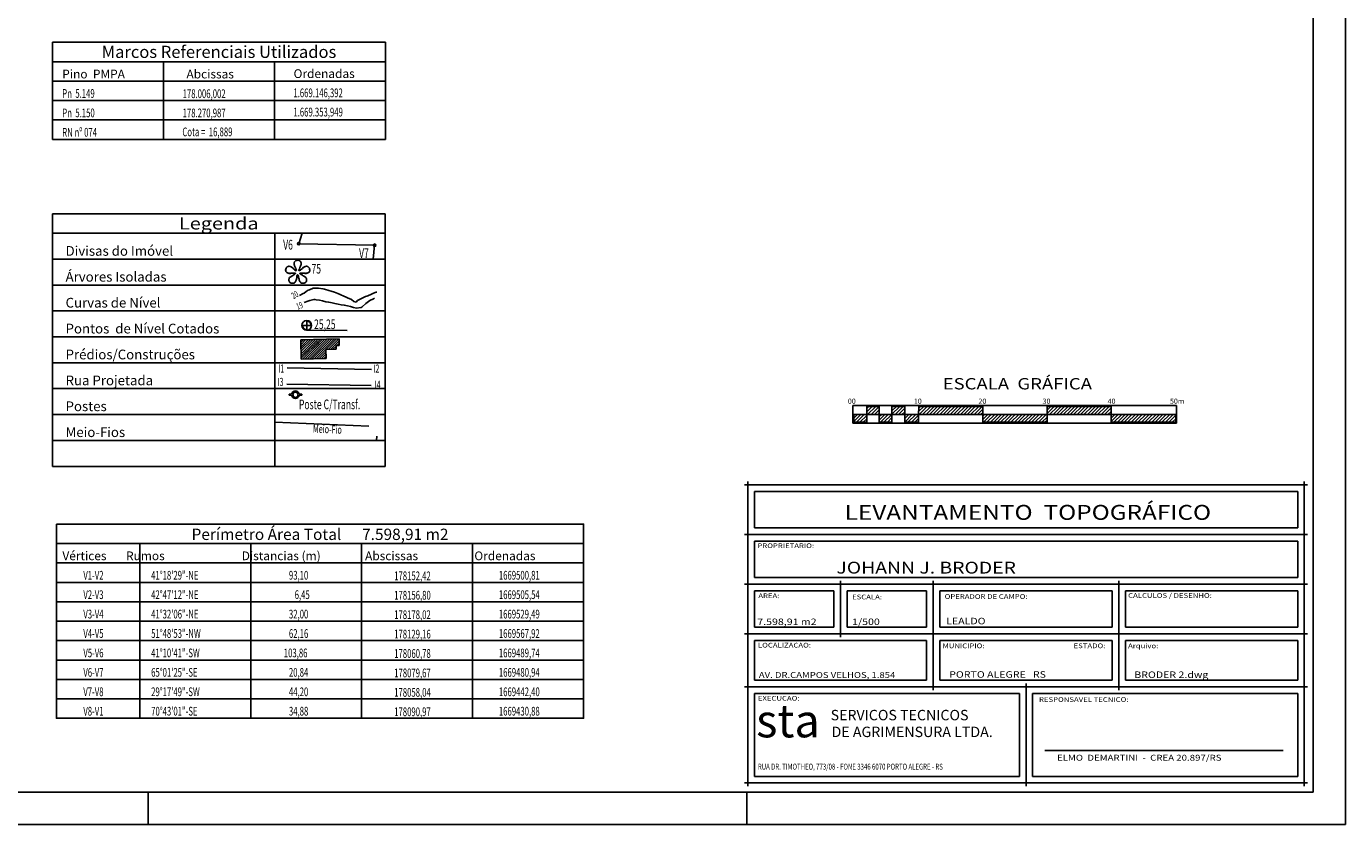
# Model space of a CAD drawing. Extents: x 177954 to 178390, y 1669343 to 1669589.
# Drawn here: x 178186 to 178390, y 1669343 to 1669466 of the extents above; entities that cross this region are included whole.
import ezdxf
from ezdxf.enums import TextEntityAlignment as Align

# ---------------------------------------------------------------- set-up
doc = ezdxf.new("R2010")
doc.units = 0
doc.header["$LTSCALE"] = 25
doc.header["$MEASUREMENT"] = 0
doc.layers.get('0').update_dxf_attribs({"linetype": 'CONTINUOUS'})
for name, color, linetype in [('SELO-EXTERNO', 7, 'CONTINUOUS'), ('TABELAS', 7, 'CONTINUOUS'), ('TABELAS$NORTE', 4, 'CONTINUOUS')]:
    doc.layers.add(name, color=color, linetype=linetype)
doc.styles.add('GEOSIS', font='ROMANS.SHX', dxfattribs={"width": 0.65})

# ---------------------------------------------------------------- blocks, each defined once
blk = doc.blocks.new('$VEGET1')
blk.add_lwpolyline([(-0.003, 0.475), (0.03, 0.472), (0.059, 0.465), (0.084, 0.453), (0.107, 0.438), (0.12, 0.42), (0.132, 0.397), (0.139, 0.369), (0.142, 0.339), (0.138, 0.303), (0.128, 0.267), (0.116, 0.226), (0.092, 0.171), (0.069, 0.125), (0.057, 0.095), (0.049, 0.071), (0.047, 0.055), (0.051, 0.045), (0.055, 0.043), (0.061, 0.041), (0.066, 0.043), (0.077, 0.049), (0.115, 0.072), (0.152, 0.106), (0.192, 0.141), (0.23, 0.171), (0.278, 0.204), (0.295, 0.213), (0.314, 0.22), (0.358, 0.226), (0.372, 0.226), (0.396, 0.222), (0.413, 0.217), (0.431, 0.208), (0.459, 0.178), (0.48, 0.145), (0.492, 0.108), (0.498, 0.072), (0.495, 0.035), (0.485, 0.005), (0.469, -0.019), (0.448, -0.036), (0.421, -0.048), (0.389, -0.06), (0.354, -0.065), (0.318, -0.067), (0.288, -0.065), (0.228, -0.059), (0.172, -0.054), (0.128, -0.053), (0.098, -0.057), (0.09, -0.061), (0.088, -0.067), (0.097, -0.082), (0.124, -0.103), (0.147, -0.118), (0.169, -0.13), (0.198, -0.147), (0.228, -0.167), (0.255, -0.181), (0.281, -0.2), (0.331, -0.243), (0.345, -0.264), (0.357, -0.286), (0.365, -0.31), (0.368, -0.334), (0.365, -0.361), (0.356, -0.388), (0.343, -0.412), (0.322, -0.437), (0.297, -0.455), (0.271, -0.467), (0.244, -0.474), (0.214, -0.476), (0.183, -0.474), (0.155, -0.468), (0.131, -0.455), (0.11, -0.432), (0.092, -0.405), (0.077, -0.376), (0.066, -0.344), (0.057, -0.307), (0.039, -0.233), (0.03, -0.176), (0.025, -0.156), (0.018, -0.141), (0.01, -0.13), (0.003, -0.126), (-0.006, -0.13), (-0.015, -0.14), (-0.029, -0.176), (-0.04, -0.23), (-0.056, -0.307), (-0.065, -0.342), (-0.079, -0.377), (-0.095, -0.408), (-0.111, -0.433), (-0.129, -0.453), (-0.153, -0.466), (-0.18, -0.474), (-0.21, -0.476), (-0.24, -0.474), (-0.27, -0.467), (-0.298, -0.456), (-0.323, -0.437), (-0.339, -0.414), (-0.354, -0.388), (-0.364, -0.361), (-0.368, -0.334), (-0.365, -0.311), (-0.358, -0.287), (-0.346, -0.265), (-0.333, -0.243), (-0.288, -0.203), (-0.233, -0.167), (-0.201, -0.149), (-0.178, -0.136), (-0.154, -0.119), (-0.133, -0.108), (-0.103, -0.084), (-0.095, -0.074), (-0.093, -0.067), (-0.095, -0.061), (-0.103, -0.057), (-0.133, -0.053), (-0.174, -0.054), (-0.205, -0.054), (-0.227, -0.059), (-0.288, -0.065), (-0.314, -0.067), (-0.353, -0.065), (-0.387, -0.06), (-0.418, -0.051), (-0.445, -0.036), (-0.468, -0.016), (-0.485, 0.008), (-0.495, 0.037), (-0.498, 0.072), (-0.493, 0.108), (-0.481, 0.145), (-0.473, 0.161), (-0.461, 0.176), (-0.452, 0.187), (-0.431, 0.208), (-0.397, 0.221), (-0.359, 0.226), (-0.317, 0.219), (-0.273, 0.204), (-0.25, 0.189), (-0.23, 0.174), (-0.208, 0.157), (-0.192, 0.141), (-0.172, 0.122), (-0.151, 0.104), (-0.132, 0.087), (-0.115, 0.072), (-0.086, 0.049), (-0.066, 0.041), (-0.063, 0.043), (-0.052, 0.045), (-0.052, 0.051), (-0.062, 0.089), (-0.083, 0.149), (-0.093, 0.167), (-0.101, 0.184), (-0.108, 0.2), (-0.115, 0.212), (-0.126, 0.238), (-0.133, 0.262), (-0.144, 0.298), (-0.147, 0.339), (-0.143, 0.377), (-0.138, 0.394), (-0.129, 0.411), (-0.118, 0.427), (-0.105, 0.439), (-0.074, 0.461), (-0.039, 0.47), (-0.003, 0.475)], close=True)
blk = doc.blocks.new('$P13')
for p, q in [((0.005, 0.453), (0.005, 0.003)), ((0.005, 0.003), (0.457, 0.003)), ((-0.003, -0.005), (-0.453, -0.005)), ((-0.003, -0.462), (-0.003, -0.005))]:
    blk.add_line(p, q)
blk.add_circle((0, 0), 0.5)
for start, end in [(0.392, 89.349), (180.683, 269.653)]:
    blk.add_arc((0, 0), 0.453, start, end)
blk = doc.blocks.new('$POSTE')
for p, q in [((-0.495, 0.039), (-0.295, 0.039)), ((-0.495, -0.033), (-0.495, 0.039)), ((0.295, 0.039), (0.499, 0.039)), ((0.499, 0.039), (0.499, -0.033)), ((-0.296, -0.033), (-0.495, -0.033)), ((0.499, -0.033), (0.296, -0.033))]:
    blk.add_line(p, q)
blk.add_circle((0, 0), 0.202)
for start, end in [(7.569, 172.431), (186.428, 353.572)]:
    blk.add_arc((0, 0), 0.297, start, end)

msp = doc.modelspace()

# ---------------------------------------------------------------- hatches: boundary and pattern name
at = {"linetype": 'Continuous'}
h = msp.add_hatch(dxfattribs=at)
h.set_pattern_fill('ANSI31', color=5, scale=3, style=0)
h.set_pattern_definition([(45, (0, 0), (-0.265165042945, 0.265165042945), [])])
h.paths.add_polyline_path([(178315.93832, 1669405.92979), (178313.93908, 1669405.92979), (178313.93908, 1669404.72927), (178315.93832, 1669404.72927)])
h.paths.add_polyline_path([(178317.85782, 1669407.18181), (178315.93832, 1669407.18181), (178315.93832, 1669405.92979), (178317.85782, 1669405.92979)])
h.paths.add_polyline_path([(178319.83051, 1669405.92979), (178317.85782, 1669405.92979), (178317.85782, 1669404.72927), (178319.83051, 1669404.72927)])
h.paths.add_polyline_path([(178321.80151, 1669407.18181), (178319.83051, 1669407.18181), (178319.83051, 1669405.92979), (178321.80151, 1669405.92979)])
h.paths.add_polyline_path([(178323.93518, 1669405.92979), (178321.82975, 1669405.92979), (178321.80151, 1669404.72927), (178323.93518, 1669404.72927)])
h.paths.add_polyline_path([(178333.84835, 1669407.18181), (178323.96014, 1669407.18181), (178323.93518, 1669405.92979), (178333.84835, 1669405.92979)])
h.paths.add_polyline_path([(178343.79135, 1669405.92979), (178333.84835, 1669405.92979), (178333.84835, 1669404.72927), (178343.79135, 1669404.72927)])
h.paths.add_polyline_path([(178353.67956, 1669407.18181), (178343.79135, 1669407.18181), (178343.79135, 1669405.92979), (178353.67956, 1669405.92979)])
h.paths.add_polyline_path([(178363.67397, 1669405.92979), (178353.67956, 1669405.92979), (178353.67956, 1669404.72927), (178363.67397, 1669404.72927)])
at = {"layer": 'SELO-EXTERNO', "linetype": 'Continuous'}
h = msp.add_hatch(dxfattribs=at)
h.set_pattern_fill('ANSI31', color=256, scale=2, style=0)
h.set_pattern_definition([(45, (-12.32112, -76.98055), (-0.176776695297, 0.176776695297), [])])
h.paths.add_polyline_path([(178228.49883, 1669417.47136), (178234.42554, 1669417.60524), (178234.43553, 1669416.60473), (178233.94551, 1669416.58516), (178233.96109, 1669416.01098), (178232.37763, 1669415.96994), (178232.40045, 1669414.55846), (178228.54344, 1669414.46642)])

# ---------------------------------------------------------------- linework, layer by layer
at = {"layer": 'SELO-EXTERNO', "color": 1}
for p, q in [((178389.9098, 1669342.5786), (178389.9098, 1669588.5768)), ((178224.49769, 1669433.92169), (178224.49769, 1669397.92169)), ((178190.11674, 1669429.92169), (178241.54533, 1669429.92169)), ((178190.11674, 1669425.92169), (178241.54533, 1669425.92169)), ((178190.11674, 1669421.92169), (178241.54533, 1669421.92169)), ((178190.11674, 1669417.92169), (178241.54533, 1669417.92169)), ((178190.11674, 1669413.92169), (178241.54533, 1669413.92169)), ((178190.11674, 1669409.92169), (178241.54533, 1669409.92169)), ((178190.11674, 1669405.92169), (178241.54533, 1669405.92169)), ((178190.11674, 1669401.92169), (178241.54533, 1669401.92169)), ((178384.03984, 1669395.07063), (178297.03894, 1669395.07063)), ((178297.55071, 1669395.5824), (178297.55071, 1669379.71753)), ((178383.52807, 1669348.49956), (178383.52807, 1669395.5824)), ((178384.03984, 1669387.39408), (178297.03894, 1669387.39408)), ((178384.03984, 1669379.71753), (178297.03894, 1669379.71753)), ((178297.55071, 1669379.71753), (178297.55071, 1669363.85266)), ((178311.88027, 1669380.2293), (178311.88027, 1669371.52921)), ((178326.20983, 1669380.2293), (178326.20983, 1669363.34089)), ((178354.86895, 1669380.2293), (178354.86895, 1669363.34089)), ((178384.03984, 1669372.04098), (178297.03894, 1669372.04098)), ((178340.53939, 1669348.49956), (178340.53939, 1669364.36443)), ((178384.03984, 1669363.85266), (178297.03894, 1669363.85266)), ((178297.55071, 1669363.85266), (178297.55071, 1669348.49956)), ((178343.44273, 1669354.03084), (178380.23738, 1669354.03084)), ((178297.03894, 1669349.01133), (178384.03984, 1669349.01133)), ((178204.9098, 1669342.5786), (178204.9098, 1669347.5786)), ((178297.4098, 1669342.5786), (178297.4098, 1669347.5786)), ((177954.4098, 1669342.5786), (178389.9098, 1669342.5786))]:
    msp.add_line(p, q, dxfattribs=at)
at = {"layer": 'SELO-EXTERNO', "color": 6}
for p, q in [((178384.9098, 1669347.5786), (178384.9098, 1669583.5768)), ((177966.9098, 1669347.5786), (178384.9098, 1669347.5786))]:
    msp.add_line(p, q, dxfattribs=at)
at = {"layer": 'SELO-EXTERNO', "color": 4}
for p, q in [((178190.11674, 1669436.92169), (178190.11674, 1669397.92169)), ((178241.54533, 1669436.92169), (178190.11674, 1669436.92169)), ((178241.54533, 1669397.92169), (178241.54533, 1669436.92169)), ((178190.11674, 1669433.92169), (178241.54533, 1669433.92169)), ((178190.11674, 1669397.92169), (178241.54533, 1669397.92169)), ((178382.50453, 1669394.04709), (178298.57425, 1669394.04709)), ((178298.57425, 1669394.04709), (178298.57425, 1669388.41762)), ((178382.50453, 1669388.41762), (178298.57425, 1669388.41762)), ((178298.57425, 1669386.37054), (178298.57425, 1669380.74107)), ((178382.50453, 1669386.37054), (178298.57425, 1669386.37054)), ((178382.50453, 1669380.74107), (178298.57425, 1669380.74107)), ((178310.85673, 1669378.69399), (178298.57425, 1669378.69399)), ((178298.57425, 1669378.69399), (178298.57425, 1669373.06452)), ((178310.85673, 1669378.69399), (178310.85673, 1669373.06452)), ((178325.18629, 1669378.69399), (178312.90381, 1669378.69399)), ((178312.90381, 1669378.69399), (178312.90381, 1669373.06452)), ((178325.18629, 1669378.69399), (178325.18629, 1669373.06452)), ((178353.84541, 1669378.69399), (178327.23337, 1669378.69399)), ((178327.23337, 1669378.69399), (178327.23337, 1669373.06452)), ((178353.84541, 1669378.69399), (178353.84541, 1669373.06452)), ((178382.50453, 1669378.69399), (178355.89249, 1669378.69399)), ((178355.89249, 1669378.69399), (178355.89249, 1669373.06452)), ((178382.50453, 1669373.06452), (178382.50453, 1669378.69399)), ((178310.85673, 1669373.06452), (178298.57425, 1669373.06452)), ((178325.18629, 1669373.06452), (178312.90381, 1669373.06452)), ((178353.84541, 1669373.06452), (178327.23337, 1669373.06452)), ((178382.50453, 1669373.06452), (178355.89249, 1669373.06452)), ((178298.57425, 1669371.01744), (178298.57425, 1669364.8762)), ((178325.18629, 1669371.01744), (178298.57425, 1669371.01744)), ((178325.18629, 1669371.01744), (178325.18629, 1669364.8762)), ((178327.23337, 1669371.01744), (178327.23337, 1669364.8762)), ((178353.84541, 1669371.01744), (178327.23337, 1669371.01744)), ((178353.84541, 1669371.01744), (178353.84541, 1669364.8762)), ((178382.50453, 1669371.01744), (178355.89249, 1669371.01744)), ((178355.89249, 1669371.01744), (178355.89249, 1669364.8762)), ((178382.50453, 1669364.8762), (178382.50453, 1669371.01744)), ((178325.18629, 1669364.8762), (178298.57425, 1669364.8762)), ((178353.84541, 1669364.8762), (178327.23337, 1669364.8762)), ((178382.50453, 1669364.8762), (178355.89249, 1669364.8762)), ((178298.57425, 1669362.82912), (178298.57425, 1669350.03487)), ((178339.51585, 1669362.82912), (178298.57425, 1669362.82912)), ((178339.51585, 1669350.03487), (178339.51585, 1669362.82912)), ((178382.50453, 1669362.82912), (178341.56293, 1669362.82912)), ((178341.56293, 1669350.03487), (178341.56293, 1669362.82912)), ((178382.50453, 1669350.03487), (178382.50453, 1669362.82912)), ((178298.57425, 1669350.03487), (178339.51585, 1669350.03487)), ((178341.56293, 1669350.03487), (178382.50453, 1669350.03487))]:
    msp.add_line(p, q, dxfattribs=at)
at = {"layer": 'SELO-EXTERNO'}
for p, q in [((178228.69274, 1669433.92169), (178228.18892, 1669432.30315)), ((178228.18892, 1669432.30315), (178239.9076, 1669432.0804)), ((178239.9076, 1669432.0804), (178239.70319, 1669429.92169)), ((178228.49883, 1669417.47136), (178234.42554, 1669417.60524)), ((178228.49883, 1669417.47136), (178228.54344, 1669414.46642)), ((178234.42554, 1669417.60524), (178234.43553, 1669416.60473)), ((178233.96109, 1669416.01098), (178232.37763, 1669415.96994)), ((178232.37763, 1669415.96994), (178232.40045, 1669414.55846)), ((178234.43553, 1669416.60473), (178233.94551, 1669416.58516)), ((178233.94551, 1669416.58516), (178233.96109, 1669416.01098)), ((178228.54344, 1669414.46642), (178232.40045, 1669414.55846)), ((178239.02668, 1669404.10756), (178224.49769, 1669404.74755)), ((178240.20578, 1669401.92169), (178240.25487, 1669402.59901)), ((178382.50453, 1669388.41762), (178382.50453, 1669394.04709)), ((178382.50453, 1669380.74107), (178382.50453, 1669386.37054))]:
    msp.add_line(p, q, dxfattribs=at)
at = {"layer": 'SELO-EXTERNO', "linetype": 'Continuous'}
for p, q in [((178229.42028, 1669418.9414), (178235.68076, 1669418.9182)), ((178226.37556, 1669413.12125), (178239.40265, 1669412.90249)), ((178226.33359, 1669410.6216), (178239.36068, 1669410.40284))]:
    msp.add_line(p, q, dxfattribs=at)
at = {"layer": 'SELO-EXTERNO'}
for points in [[(178228.31987, 1669424.31393), (178228.86207, 1669424.60577), (178229.00533, 1669424.68642), (178229.34835, 1669424.92144), (178229.6604, 1669425.12885), (178229.84615, 1669425.19417), (178230.38444, 1669425.42723), (178230.89789, 1669425.46514), (178231.23044, 1669425.45306), (178231.92268, 1669425.34908), (178232.16633, 1669425.28432), (178232.83719, 1669425.09642), (178233.16843, 1669424.9806), (178233.71866, 1669424.80386), (178234.20203, 1669424.60017), (178234.57239, 1669424.47484), (178235.26487, 1669424.15854), (178235.39809, 1669424.11203), (178235.80372, 1669423.92183), (178236.22133, 1669423.74734), (178236.34268, 1669423.68407), (178236.69809, 1669423.37987), (178237.02771, 1669423.3044), (178237.27392, 1669423.52776), (178237.38421, 1669423.58061), (178237.97147, 1669423.88207), (178238.51802, 1669424.13779), (178238.68349, 1669424.19666), (178238.86034, 1669424.25302), (178239.40558, 1669424.49781), (178239.73753, 1669424.67382), (178240.11742, 1669424.81466), (178240.23085, 1669424.84526)], [(178239.88029, 1669423.88724), (178239.86612, 1669423.88334), (178239.72914, 1669423.80823), (178239.16704, 1669423.53448), (178238.76273, 1669423.21774), (178238.53127, 1669423.05127), (178237.99917, 1669422.58411), (178237.92331, 1669422.50603), (178237.84813, 1669422.43919), (178237.7587, 1669422.46433), (178237.12564, 1669422.37577), (178236.65907, 1669422.48173), (178236.15572, 1669422.61485), (178235.72396, 1669422.71174), (178235.20098, 1669422.8192), (178234.75101, 1669422.89346), (178234.26594, 1669422.987), (178233.77589, 1669423.06821), (178233.32648, 1669423.1616), (178232.81123, 1669423.25533), (178232.37566, 1669423.35667), (178231.86295, 1669423.46527), (178231.41164, 1669423.5815), (178230.87549, 1669423.62651), (178230.67422, 1669423.6972), (178230.50509, 1669423.68485), (178229.91576, 1669423.51358), (178229.74321, 1669423.47132), (178229.59278, 1669423.42231), (178229.00939, 1669423.20962)]]:
    msp.add_lwpolyline(points, dxfattribs=at)
for centre, radius in [((178228.18892, 1669432.30315), 0.18748), ((178239.9076, 1669432.0804), 0.18748), ((178227.55308, 1669408.67681), 0), ((178239.64374, 1669403.69866), 0)]:
    msp.add_circle(centre, radius, dxfattribs=at)
at = {"layer": 'TABELAS', "color": 4}
msp.add_line((178190.14464, 1669460.42078), (178241.57323, 1669460.42078), dxfattribs=at)
at = {"layer": 'TABELAS', "color": 1}
for p, q in [((178207.2875, 1669457.42078), (178207.2875, 1669460.42078)), ((178224.43037, 1669457.42078), (178224.43037, 1669460.42078)), ((178190.14464, 1669457.42078), (178207.2875, 1669457.42078)), ((178207.2875, 1669457.42078), (178224.43037, 1669457.42078)), ((178207.2875, 1669454.42078), (178207.2875, 1669457.42078)), ((178224.43037, 1669457.42078), (178241.57323, 1669457.42078)), ((178224.43037, 1669454.42078), (178224.43037, 1669457.42078)), ((178190.14464, 1669454.42078), (178207.2875, 1669454.42078)), ((178207.2875, 1669454.42078), (178224.43037, 1669454.42078)), ((178207.2875, 1669451.42078), (178207.2875, 1669454.42078)), ((178224.43037, 1669454.42078), (178241.57323, 1669454.42078)), ((178224.43037, 1669451.42078), (178224.43037, 1669454.42078)), ((178190.14464, 1669451.42078), (178207.2875, 1669451.42078)), ((178207.2875, 1669451.42078), (178224.43037, 1669451.42078)), ((178207.2875, 1669448.42078), (178207.2875, 1669451.42078)), ((178224.43037, 1669451.42078), (178241.57323, 1669451.42078)), ((178224.43037, 1669448.42078), (178224.43037, 1669451.42078))]:
    msp.add_line(p, q, dxfattribs=at)
at = {"layer": 'TABELAS', "color": 4}
msp.add_lwpolyline([(178190.14464, 1669463.42078), (178190.14464, 1669448.42078), (178241.57323, 1669448.42078), (178241.57323, 1669463.42078)], close=True, dxfattribs=at)
at = {"layer": 'TABELAS$NORTE', "color": 1}
for p, q in [((178313.80625, 1669404.56978), (178313.80625, 1669407.31465)), ((178313.80625, 1669407.31465), (178363.80681, 1669407.31465)), ((178363.80681, 1669407.31465), (178363.80681, 1669404.56978)), ((178363.80681, 1669404.56978), (178313.80625, 1669404.56978)), ((178203.61287, 1669382.99889), (178203.61287, 1669385.99889)), ((178220.75567, 1669382.99889), (178220.75567, 1669385.99889)), ((178237.89857, 1669382.99889), (178237.89857, 1669385.99889)), ((178255.04137, 1669382.99889), (178255.04137, 1669385.99889)), ((178203.61287, 1669379.99889), (178203.61287, 1669382.99889)), ((178220.75567, 1669379.99889), (178220.75567, 1669382.99889)), ((178237.89857, 1669379.99889), (178237.89857, 1669382.99889)), ((178255.04137, 1669379.99889), (178255.04137, 1669382.99889)), ((178190.75567, 1669379.99889), (178203.61287, 1669379.99889)), ((178203.61287, 1669376.99889), (178203.61287, 1669379.99889)), ((178203.61287, 1669379.99889), (178220.75567, 1669379.99889)), ((178220.75567, 1669376.99889), (178220.75567, 1669379.99889)), ((178220.75567, 1669379.99889), (178237.89857, 1669379.99889)), ((178237.89857, 1669376.99889), (178237.89857, 1669379.99889)), ((178237.89857, 1669379.99889), (178255.04137, 1669379.99889)), ((178255.04137, 1669376.99889), (178255.04137, 1669379.99889)), ((178255.04137, 1669379.99889), (178272.18427, 1669379.99889)), ((178190.75567, 1669376.99889), (178203.61287, 1669376.99889)), ((178203.61287, 1669373.99889), (178203.61287, 1669376.99889)), ((178203.61287, 1669376.99889), (178220.75567, 1669376.99889)), ((178220.75567, 1669373.99889), (178220.75567, 1669376.99889)), ((178220.75567, 1669376.99889), (178237.89857, 1669376.99889)), ((178237.89857, 1669373.99889), (178237.89857, 1669376.99889)), ((178237.89857, 1669376.99889), (178255.04137, 1669376.99889)), ((178255.04137, 1669373.99889), (178255.04137, 1669376.99889)), ((178255.04137, 1669376.99889), (178272.18427, 1669376.99889)), ((178190.75567, 1669373.99889), (178203.61287, 1669373.99889)), ((178203.61287, 1669370.99889), (178203.61287, 1669373.99889)), ((178203.61287, 1669373.99889), (178220.75567, 1669373.99889)), ((178220.75567, 1669370.99889), (178220.75567, 1669373.99889)), ((178220.75567, 1669373.99889), (178237.89857, 1669373.99889)), ((178237.89857, 1669370.99889), (178237.89857, 1669373.99889)), ((178237.89857, 1669373.99889), (178255.04137, 1669373.99889)), ((178255.04137, 1669370.99889), (178255.04137, 1669373.99889)), ((178255.04137, 1669373.99889), (178272.18427, 1669373.99889)), ((178190.75567, 1669370.99889), (178203.61287, 1669370.99889)), ((178203.61287, 1669367.99889), (178203.61287, 1669370.99889)), ((178203.61287, 1669370.99889), (178220.75567, 1669370.99889)), ((178220.75567, 1669367.99889), (178220.75567, 1669370.99889)), ((178220.75567, 1669370.99889), (178237.89857, 1669370.99889)), ((178237.89857, 1669367.99889), (178237.89857, 1669370.99889)), ((178237.89857, 1669370.99889), (178255.04137, 1669370.99889)), ((178255.04137, 1669367.99889), (178255.04137, 1669370.99889)), ((178255.04137, 1669370.99889), (178272.18427, 1669370.99889)), ((178190.75567, 1669367.99889), (178203.61287, 1669367.99889)), ((178203.61287, 1669364.99889), (178203.61287, 1669367.99889)), ((178203.61287, 1669367.99889), (178220.75567, 1669367.99889)), ((178220.75567, 1669364.99889), (178220.75567, 1669367.99889)), ((178220.75567, 1669367.99889), (178237.89857, 1669367.99889)), ((178237.89857, 1669364.99889), (178237.89857, 1669367.99889)), ((178237.89857, 1669367.99889), (178255.04137, 1669367.99889)), ((178255.04137, 1669364.99889), (178255.04137, 1669367.99889)), ((178255.04137, 1669367.99889), (178272.18427, 1669367.99889)), ((178190.75567, 1669364.99889), (178203.61287, 1669364.99889)), ((178203.61287, 1669361.99889), (178203.61287, 1669364.99889)), ((178203.61287, 1669364.99889), (178220.75567, 1669364.99889)), ((178220.75567, 1669361.99889), (178220.75567, 1669364.99889)), ((178220.75567, 1669364.99889), (178237.89857, 1669364.99889)), ((178237.89857, 1669361.99889), (178237.89857, 1669364.99889)), ((178237.89857, 1669364.99889), (178255.04137, 1669364.99889)), ((178255.04137, 1669361.99889), (178255.04137, 1669364.99889)), ((178255.04137, 1669364.99889), (178272.18427, 1669364.99889)), ((178190.75567, 1669361.99889), (178203.61287, 1669361.99889)), ((178203.61287, 1669358.99889), (178203.61287, 1669361.99889)), ((178203.61287, 1669361.99889), (178220.75567, 1669361.99889)), ((178220.75567, 1669358.99889), (178220.75567, 1669361.99889)), ((178220.75567, 1669361.99889), (178237.89857, 1669361.99889)), ((178237.89857, 1669358.99889), (178237.89857, 1669361.99889)), ((178237.89857, 1669361.99889), (178255.04137, 1669361.99889)), ((178255.04137, 1669358.99889), (178255.04137, 1669361.99889)), ((178255.04137, 1669361.99889), (178272.18427, 1669361.99889))]:
    msp.add_line(p, q, dxfattribs=at)
at = {"layer": 'TABELAS$NORTE'}
for p, q in [((178190.75567, 1669385.99889), (178272.18427, 1669385.99889)), ((178190.75567, 1669382.99889), (178203.61287, 1669382.99889)), ((178203.61287, 1669382.99889), (178220.75567, 1669382.99889)), ((178220.75567, 1669382.99889), (178237.89857, 1669382.99889)), ((178237.89857, 1669382.99889), (178255.04137, 1669382.99889)), ((178255.04137, 1669382.99889), (178272.18427, 1669382.99889))]:
    msp.add_line(p, q, dxfattribs=at)
at = {"layer": 'TABELAS$NORTE', "color": 1}
for points in [[(178315.93832, 1669407.18181), (178315.93832, 1669405.92979), (178317.85782, 1669405.92979), (178317.85782, 1669407.18181), (178315.93832, 1669407.18181)], [(178319.83051, 1669407.18181), (178319.83051, 1669405.92979), (178321.80151, 1669405.92979), (178321.80151, 1669407.18181), (178319.83051, 1669407.18181)], [(178323.96014, 1669407.18181), (178323.93518, 1669405.92979), (178333.84835, 1669405.92979), (178333.84835, 1669407.18181), (178323.96014, 1669407.18181)], [(178343.79135, 1669407.18181), (178343.79135, 1669405.92979), (178353.67956, 1669405.92979), (178353.67956, 1669407.18181), (178343.79135, 1669407.18181)], [(178313.93908, 1669405.92979), (178313.93908, 1669404.72927), (178315.93832, 1669404.72927), (178315.93832, 1669405.92979), (178313.93908, 1669405.92979)], [(178317.85782, 1669405.92979), (178317.85782, 1669404.72927), (178319.83051, 1669404.72927), (178319.83051, 1669405.92979), (178317.85782, 1669405.92979)], [(178321.82975, 1669405.92979), (178321.80151, 1669404.72927), (178323.93518, 1669404.72927), (178323.93518, 1669405.92979), (178321.82975, 1669405.92979)], [(178333.84835, 1669405.92979), (178333.84835, 1669404.72927), (178343.79135, 1669404.72927), (178343.79135, 1669405.92979), (178333.84835, 1669405.92979)], [(178353.67956, 1669405.92979), (178353.67956, 1669404.72927), (178363.67397, 1669404.72927), (178363.67397, 1669405.92979), (178353.67956, 1669405.92979)]]:
    msp.add_lwpolyline(points, close=True, dxfattribs=at)
at = {"layer": 'TABELAS$NORTE'}
msp.add_lwpolyline([(178190.75567, 1669388.99889), (178190.75567, 1669358.99889), (178272.18427, 1669358.99889), (178272.18427, 1669388.99889)], close=True, dxfattribs=at)

# ---------------------------------------------------------------- block references
at = {"layer": 'SELO-EXTERNO'}
for name, p, xscale, yscale, zscale in [('$VEGET1', (178228.01998, 1669427.98111), 3.75, 3.75, 3.75), ('$VEGET1', (178228.02298, 1669427.97811), 3.75, 3.75, 3.75), ('$POSTE', (178227.67048, 1669408.98281), 2, 2, 2)]:
    msp.add_blockref(name, p, dxfattribs=dict(at, xscale=xscale, yscale=yscale, zscale=zscale))
at = {"layer": 'SELO-EXTERNO', "linetype": 'Continuous', "xscale": 1.5, "yscale": 1.5, "zscale": 1.5}
msp.add_blockref('$P13', (178229.42306, 1669419.6914), dxfattribs=at)

# ---------------------------------------------------------------- texts
at = {"layer": 'SELO-EXTERNO', "color": 4, "style": 'GEOSIS', "width": 1.2}
msp.add_text('Legenda', height=1.875, dxfattribs=at).set_placement((178215.83105, 1669433.92169), align=Align.BOTTOM_CENTER)
at = {"layer": 'SELO-EXTERNO', "color": 7, "style": 'GEOSIS'}
for s, p in [('Divisas do Imóvel', (178192.16225, 1669429.97965)), ('Árvores Isoladas', (178192.16225, 1669425.97965)), ('Curvas de Nível', (178192.16225, 1669421.97965)), ('Pontos  de Nível Cotados', (178192.16225, 1669417.97965)), ('Prédios/Construções', (178192.16225, 1669413.97965)), ('Rua Projetada', (178192.16225, 1669409.97965)), ('Postes', (178192.16225, 1669405.97965)), ('Meio-Fios', (178192.16225, 1669401.97965))]:
    msp.add_text(s, height=1.5, dxfattribs=at).set_placement(p, align=Align.BOTTOM_LEFT)
at = {"layer": 'SELO-EXTERNO', "color": 4, "style": 'GEOSIS', "width": 0.65}
msp.add_text('V6', height=1.5, dxfattribs=at).set_placement((178227.27439, 1669430.94426, 11.9025), align=Align.BOTTOM_RIGHT)
msp.add_text('V7', height=1.5, dxfattribs=at).set_placement((178237.50155, 1669429.62026, 12.39188), align=Align.BOTTOM_LEFT)
at = {"layer": 'SELO-EXTERNO', "color": 7, "style": 'GEOSIS', "width": 0.65}
for s, height, p in [('75', 1.5, (178230.14796, 1669427.22811, 19.0125)), ('25,25', 1.5, (178230.55226, 1669418.64971, 32.2686)), ('I1', 1.25, (178225.0028, 1669412.0241, 19.0125)), ('I2', 1.25, (178239.69892, 1669412.01087, 19.0125)), ('I3', 1.25, (178224.89333, 1669409.94586, 19.0125)), ('I4', 1.25, (178239.89091, 1669409.50833, 19.0125))]:
    msp.add_text(s, height=height, dxfattribs=at).set_placement(p, align=Align.BOTTOM_LEFT)
for s, rotation, p in [('20', 28.2899749, (178227.96026, 1669423.69429, 10)), ('19', 20.0339749, (178228.57108, 1669421.97676, 9.5))]:
    msp.add_text(s, height=1, rotation=rotation, dxfattribs=at).set_placement(p, align=Align.BOTTOM_CENTER)
at = {"layer": 'SELO-EXTERNO', "color": 2, "style": 'GEOSIS', "width": 0.65}
msp.add_text('Alvenaria', height=0.75, rotation=40.7869074, dxfattribs=at).set_placement((178230.51444, 1669415.75894), align=Align.BOTTOM_CENTER)
at = {"layer": 'SELO-EXTERNO', "color": 1, "style": 'GEOSIS'}
for s, height, width, p in [('Poste C/Transf.', 1.5, 0.65, (178228.21026, 1669406.27455, 22.5361)), ('AREA:', 0.7311, 1.2, (178299.1815, 1669377.33363, 2585.46197))]:
    msp.add_text(s, height=height, dxfattribs=dict(at, width=width)).set_placement(p, align=Align.BOTTOM_LEFT)
at = {"layer": 'SELO-EXTERNO', "color": 1, "style": 'GEOSIS', "width": 0.65}
msp.add_text('Meio-Fio', height=1.25, rotation=357.69, dxfattribs=at).set_placement((178230.33632, 1669402.73402, 22.5361), align=Align.BOTTOM_LEFT)
at = {"layer": 'SELO-EXTERNO', "color": 1, "style": 'GEOSIS', "width": 1.2}
for s, p in [('PROPRIETARIO:', (178299.04164, 1669386.02495, 2585.46197)), ('ESCALA:', (178313.66634, 1669378.10385, 2585.46197)), ('OPERADOR DE CAMPO:', (178327.95949, 1669378.17593, 2585.46197)), ('CALCULOS / DESENHO:', (178356.31784, 1669378.33794, 2585.46197)), ('LOCALIZACAO:', (178299.12389, 1669370.65883, 2585.46197)), ('MUNICIPIO:', (178327.6354, 1669370.5597, 2585.46197)), ('ESTADO:', (178347.89133, 1669370.5597, 2585.46197)), ('Arquivo:', (178356.30174, 1669370.5597, 2585.46197)), ('EXECUCAO:', (178299.11504, 1669362.45728, 2585.46197)), ('RESPONSAVEL TECNICO:', (178342.54465, 1669362.26105, 2585.46197))]:
    msp.add_text(s, height=0.7311, dxfattribs=at).set_placement(p, align=Align.TOP_LEFT)
at = {"layer": 'SELO-EXTERNO', "color": 6, "style": 'GEOSIS'}
msp.add_text('sta', height=5.1177, dxfattribs=at).set_placement((178298.85253, 1669361.175, 2585.46197), align=Align.TOP_LEFT)
at = {"layer": 'SELO-EXTERNO', "color": 4, "style": 'GEOSIS'}
for s, p in [('SERVICOS TECNICOS ', (178310.35363, 1669360.30234, 2585.46197)), ('DE AGRIMENSURA LTDA.', (178310.48918, 1669357.70957, 2585.46197))]:
    msp.add_text(s, height=1.60842, dxfattribs=at).set_placement(p, align=Align.TOP_LEFT)
at = {"layer": 'SELO-EXTERNO', "color": 2, "style": 'GEOSIS', "width": 0.75}
msp.add_text('RUA DR. TIMOTHEO, 773/08 - FONE 3346 6070 PORTO ALEGRE - RS', height=0.913875, dxfattribs=at).set_placement((178299.11504, 1669350.78988, 2585.46197), align=Align.BOTTOM_LEFT)
at = {"layer": 'SELO-EXTERNO', "color": 2, "style": 'GEOSIS', "width": 1.2}
msp.add_text('ELMO  DEMARTINI  -  CREA 20.897/RS', height=0.913875, dxfattribs=at).set_placement((178345.32495, 1669353.36553, 2585.46197), align=Align.TOP_LEFT)
at = {"layer": 'TABELAS', "color": 4, "style": 'GEOSIS'}
msp.add_text('Marcos Referenciais Utilizados', height=1.875, dxfattribs=at).set_placement((178215.85895, 1669460.42078), align=Align.BOTTOM_CENTER)
at = {"layer": 'TABELAS', "color": 7, "style": 'GEOSIS'}
for s, p in [('Pino  PMPA', (178191.64464, 1669457.42078)), ('Abcissas', (178210.83594, 1669457.42078)), ('Ordenadas', (178227.3841, 1669457.4868))]:
    msp.add_text(s, height=1.35, dxfattribs=at).set_placement(p, align=Align.BOTTOM_LEFT)
at = {"layer": 'TABELAS', "color": 7, "style": 'GEOSIS', "width": 0.65}
for s, p in [('Pn  5.149', (178191.64464, 1669454.42078)), ('178.006,002', (178210.24123, 1669454.3838)), ('1.669.146,392', (178227.35558, 1669454.51584)), ('Pn  5.150', (178191.64464, 1669451.42078)), ('178.270,987', (178210.24123, 1669451.41284)), ('1.669.353,949', (178227.35558, 1669451.54488)), ('RN nº 074', (178191.64464, 1669448.42078)), ('Cota =  16,889', (178210.2032, 1669448.4868))]:
    msp.add_text(s, height=1.35, dxfattribs=at).set_placement(p, align=Align.BOTTOM_LEFT)
at = {"layer": 'TABELAS$NORTE', "color": 4, "style": 'GEOSIS', "width": 1.2}
msp.add_text('ESCALA  GRÁFICA', height=1.75, dxfattribs=at).set_placement((178339.19266, 1669409.25873, 500), align=Align.BOTTOM_CENTER)
at = {"layer": 'TABELAS$NORTE', "color": 7, "style": 'GEOSIS'}
for s, p in [('00', (178313.62265, 1669407.3358, 500)), ('10', (178323.81985, 1669407.3324, 500)), ('20', (178333.79905, 1669407.3324, 500)), ('30', (178343.70025, 1669407.3324, 500)), ('40', (178353.75735, 1669407.3324, 500)), ('50m', (178363.89245, 1669407.3324, 500))]:
    msp.add_text(s, height=0.8, dxfattribs=at).set_placement(p, align=Align.BOTTOM_CENTER)
at = {"layer": 'TABELAS$NORTE', "color": 6, "style": 'GEOSIS', "width": 1.2}
msp.add_text('LEVANTAMENTO  TOPOGRÁFICO', height=2.3, dxfattribs=at).set_placement((178340.82417, 1669388.93961), align=Align.BOTTOM_CENTER)
at = {"layer": 'TABELAS$NORTE', "color": 4, "style": 'GEOSIS'}
msp.add_text('Perímetro Área Total      7.598,91 m2', height=1.75, dxfattribs=at).set_placement((178231.46997, 1669385.99889), align=Align.BOTTOM_CENTER)
at = {"layer": 'TABELAS$NORTE', "color": 7, "style": 'GEOSIS'}
for s, p in [('  Vértices', (178190.84414, 1669382.99889)), ('      Rumos', (178199.02563, 1669382.99889)), ('   Distancias (m)', (178218.13563, 1669382.99889)), ('   Abscissas ', (178237.19305, 1669382.99889)), ('   Ordenadas', (178254.07118, 1669382.99889))]:
    msp.add_text(s, height=1.35, dxfattribs=at).set_placement(p, align=Align.BOTTOM_LEFT)
at = {"layer": 'TABELAS$NORTE', "color": 6, "style": 'GEOSIS', "width": 1.2}
msp.add_text('JOHANN J. BRODER', height=1.82775, dxfattribs=at).set_placement((178311.24572, 1669380.78727), align=Align.BOTTOM_LEFT)
at = {"layer": 'TABELAS$NORTE', "color": 7, "style": 'GEOSIS', "width": 0.65}
for s, p in [('V1-V2', (178194.90229, 1669379.99889)), (' 41°18\'29"-NE', (178205.11287, 1669379.99889)), ('93,10', (178226.66671, 1669379.99889)), ('178152,42', (178242.9274, 1669379.91075)), ('1669500,81', (178259.09977, 1669379.99889)), ('V2-V3', (178194.90229, 1669376.99889)), (' 42°47\'12"-NE', (178205.11287, 1669376.99889)), ('6,45', (178227.54892, 1669376.99889)), ('178156,80', (178242.9274, 1669376.91075)), ('1669505,54', (178259.09977, 1669376.99889)), ('V3-V4', (178194.90229, 1669373.99889)), (' 41°32\'06"-NE', (178205.11287, 1669373.99889)), ('32,00', (178226.66671, 1669373.99889)), ('178178,02', (178242.9274, 1669373.91075)), ('1669529,49', (178259.09977, 1669373.99889)), ('V4-V5', (178194.90229, 1669370.99889)), (' 51°48\'53"-NW', (178205.11287, 1669370.99889)), ('62,16', (178226.66671, 1669370.99889)), ('178129,16', (178242.9274, 1669370.91075)), ('1669567,92', (178259.09977, 1669370.99889)), ('V5-V6', (178194.90229, 1669367.99889)), (' 41°10\'41"-SW', (178205.11287, 1669367.99889)), ('103,86', (178225.87272, 1669367.99889)), ('178060,78', (178242.9274, 1669367.91075)), ('1669489,74', (178259.09977, 1669367.99889)), ('V6-V7', (178194.90229, 1669364.99889)), (' 65°01\'25"-SE', (178205.11287, 1669364.99889)), ('20,84', (178226.66671, 1669364.99889)), ('178079,67', (178242.9274, 1669364.91075)), ('1669480,94', (178259.09977, 1669364.99889)), ('V7-V8', (178194.90229, 1669361.99889)), (' 29°17\'49"-SW', (178205.11287, 1669361.99889)), ('44,20', (178226.66671, 1669361.99889)), ('178058,04', (178242.9274, 1669361.91075)), ('1669442,40', (178259.09977, 1669361.99889)), ('V8-V1', (178194.90229, 1669358.99889)), (' 70°43\'01"-SE', (178205.11287, 1669358.99889)), ('34,88', (178226.66671, 1669358.99889)), ('178090,97', (178242.9274, 1669358.91075)), ('1669430,88', (178259.09977, 1669358.99889))]:
    msp.add_text(s, height=1.35, dxfattribs=at).set_placement(p, align=Align.BOTTOM_LEFT)
at = {"layer": 'TABELAS$NORTE', "color": 4, "style": 'GEOSIS', "width": 1.2}
for s, height, p in [('7.598,91 m2', 1, (178299.02497, 1669373.0964, 365.55)), ('1/500', 1, (178313.67205, 1669373.0964, 365.55)), ('LEALDO ', 1, (178328.2028, 1669373.21264, 365.55)), ('PORTO ALEGRE   RS', 1, (178328.66778, 1669364.95918, 365.55)), ('BRODER 2.dwg', 1, (178357.26447, 1669364.92194, 365.55)), ('AV. DR.CAMPOS VELHOS, 1.854', 0.9, (178299.25746, 1669364.95918, 365.55))]:
    msp.add_text(s, height=height, dxfattribs=at).set_placement(p, align=Align.BOTTOM_LEFT)

doc.saveas('drawing.dxf')
